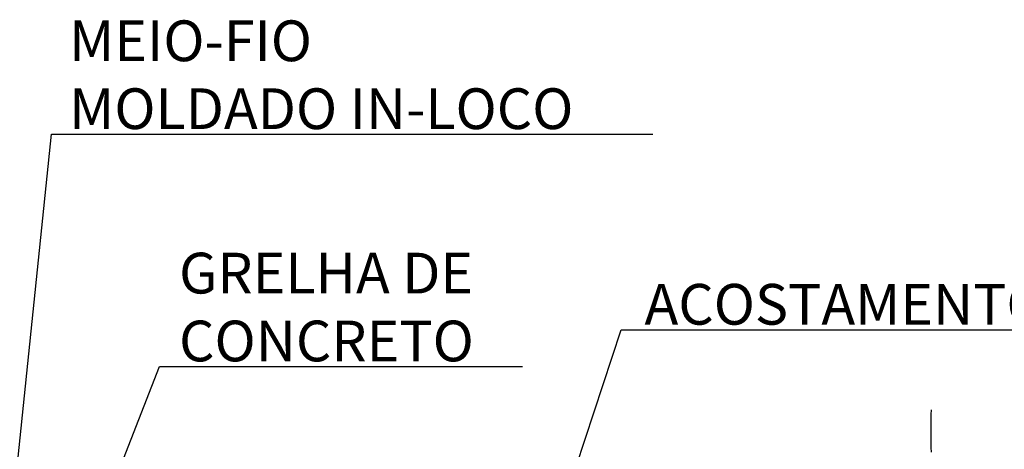
# Model space of a CAD drawing. Extents: x 1607 to 3481, y 1901 to 3377.
# Drawn here: x 3272 to 3308, y 2114 to 2130 of the extents above; entities that cross this region are included whole.
import ezdxf

# ---------------------------------------------------------------- set-up
doc = ezdxf.new("R2010")
doc.units = 0
doc.header["$LTSCALE"] = 0.125
doc.header["$MEASUREMENT"] = 0
doc.layers.get('0').update_dxf_attribs({"linetype": 'CONTINUOUS'})
for name, color, linetype in [('AUXILIAR', 4, 'CONTINUOUS'), ('COTAS', 9, 'CONTINUOUS'), ('FORMATO', 6, 'CONTINUOUS')]:
    doc.layers.add(name, color=color, linetype=linetype)
doc.styles.add('STYLE6', font='ARIAL.TTF')

# ---------------------------------------------------------------- blocks, each defined once
blk = doc.blocks.new('*U200')
at = {"layer": 'COTAS', "color": 2, "style": 'STYLE6'}
for s, p in [('MEIO-FIO', (2874.518, 1881.595)), ('MOLDADO IN-LOCO', (2874.518, 1879.095))]:
    blk.add_text(s, height=1.5, dxfattribs=at).set_placement(p)
blk = doc.blocks.new('_OBLIQUE')
at = {"color": 0, "linetype": 'ByBlock'}
blk.add_line((-0.5, -0.5), (0.5, 0.5), dxfattribs=at)
blk = doc.blocks.new('*U201')
at = {"layer": 'COTAS', "color": 9}
blk.add_lwpolyline([(2872.51, 1865.819), (2873.866, 1878.908), (2896.018, 1878.908)], dxfattribs=at)
at = {"layer": 'COTAS', "color": 9, "xscale": 0.75, "yscale": 0.75, "zscale": 0.75, "rotation": 264.0846148218268}
blk.add_blockref('_OBLIQUE', (2872.51, 1865.819), dxfattribs=at)
blk = doc.blocks.new('*U202')
at = {"layer": 'COTAS', "color": 2, "style": 'STYLE6'}
for s, p in [('GRELHA DE', (2878.564, 1873.041)), ('CONCRETO', (2878.564, 1870.541))]:
    blk.add_text(s, height=1.5, dxfattribs=at).set_placement(p)
blk = doc.blocks.new('*U203')
at = {"layer": 'COTAS', "color": 9}
blk.add_lwpolyline([(2875.19, 1863.549), (2877.841, 1870.354), (2891.207, 1870.354)], dxfattribs=at)
at = {"layer": 'COTAS', "color": 9, "xscale": 0.75, "yscale": 0.75, "zscale": 0.75, "rotation": 248.717422788316}
blk.add_blockref('_OBLIQUE', (2875.19, 1863.549), dxfattribs=at)
blk = doc.blocks.new('*U214')
at = {"layer": 'COTAS', "color": 2, "style": 'STYLE6'}
blk.add_text('ACOSTAMENTO', height=1.5, dxfattribs=at).set_placement((2895.707, 1871.892))
blk = doc.blocks.new('*U215')
at = {"layer": 'COTAS', "color": 9}
blk.add_lwpolyline([(2892.191, 1863.651), (2894.841, 1871.705), (2911.064, 1871.705)], dxfattribs=at)
at = {"layer": 'COTAS', "color": 9, "xscale": 0.75, "yscale": 0.75, "zscale": 0.75, "rotation": 251.7846902267634}
blk.add_blockref('_OBLIQUE', (2892.191, 1863.651), dxfattribs=at)

msp = doc.modelspace()

# ---------------------------------------------------------------- linework, layer by layer
at = {"layer": 'AUXILIAR'}
msp.add_polyline3d([(3305.46965, 2114.33172, 0), (3305.45965, 2114.50172, 0), (3305.45965, 2114.67172, 0), (3305.45965, 2114.85172, 0), (3305.45965, 2115.02172, 0), (3305.45965, 2115.19172, 0), (3305.45965, 2115.36172, 0), (3305.45965, 2115.54172, 0), (3305.45965, 2115.71172, 0), (3305.46965, 2115.88172, 0)], dxfattribs=at)

# ---------------------------------------------------------------- block references
at = {"layer": 'FORMATO'}
for name in ['*U200', '*U201', '*U202', '*U214', '*U215', '*U203']:
    msp.add_blockref(name, (399.18965, 247.13172), dxfattribs=at)

doc.saveas('drawing.dxf')
